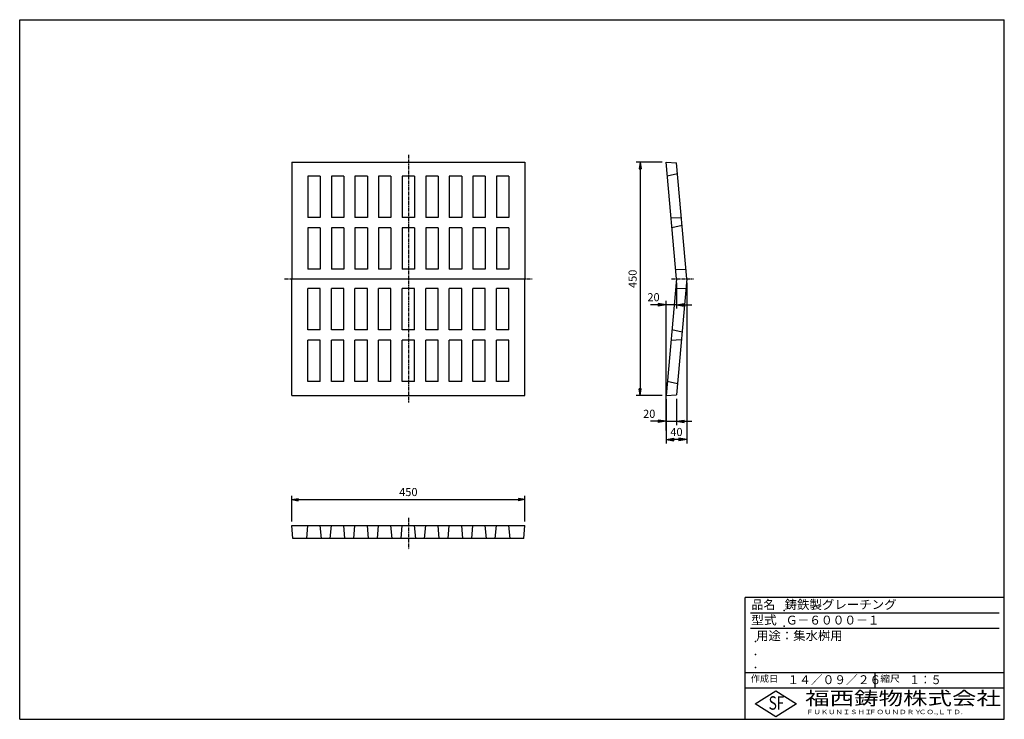
# Model space of a CAD drawing. Extents: x 25 to 1925, y 50 to 1400.
import ezdxf

# ---------------------------------------------------------------- set-up
doc = ezdxf.new("R2010")
doc.units = 0
doc.header["$LTSCALE"] = 0.2
doc.linetypes.add('CENTER', pattern=[50.8, 31.75, -6.35, 6.35, -6.35])
doc.layers.get('0').update_dxf_attribs({"linetype": 'CONTINUOUS'})
doc.layers.get('DEFPOINTS').update_dxf_attribs({"linetype": 'CONTINUOUS'})
for name, color, linetype in [('LAY-10', 7, 'CONTINUOUS'), ('LAY-20', 7, 'CONTINUOUS'), ('LAY-255', 7, 'CONTINUOUS')]:
    doc.layers.add(name, color=color, linetype=linetype)
doc.styles.add('EXCADDIM1', font='simplex', dxfattribs={"width": 0.84, "bigfont": 'bigfont'})
doc.styles.add('EXCADSTD', font='simplex', dxfattribs={"bigfont": 'bigfont'})
doc.styles.get("Standard").update_dxf_attribs({"font": 'simplex', "bigfont": 'bigfont'})
doc.dimstyles.new('ISO-25', dxfattribs={"dimtxt": 2.5, "dimasz": 2.5, "dimexe": 1.25, "dimexo": 0.625, "dimtad": 1, "dimtxsty": 'STANDARD', "dimcen": 2.5, "dimazin": 3, "dimtfac": 1, "dimtmove": 0, "dimatfit": 3})

# ---------------------------------------------------------------- blocks, each defined once
blk = doc.blocks.new('EX_BNORM')
at = {"color": 0, "linetype": 'CONTINUOUS'}
for p, q in [((0, 0), (-1, 0.17)), ((-1, 0.17), (-1, -0.17)), ((0, 0), (-1, 0.08)), ((0, 0), (-1, 0)), ((0, 0), (-1, -0.17)), ((0, 0), (-1, -0.08))]:
    blk.add_line(p, q, dxfattribs=at)
blk = doc.blocks.new('*D15')
at = {"layer": 'DEFPOINTS', "color": 0}
for p in [(1292.3, 900), (1272.3, 850), (1272.3, 600)]:
    blk.add_point(p, dxfattribs=at)
at = {"layer": 'LAY-10', "color": 4, "linetype": 'CONTINUOUS'}
for p, q in [((1292.3, 892.5), (1292.3, 842.5)), ((1272.3, 607.5), (1272.3, 857.5)), ((1257.3, 850), (1242.3, 850)), ((1292.3, 850), (1272.3, 850)), ((1307.3, 850), (1322.3, 850))]:
    blk.add_line(p, q, dxfattribs=at)
at = {"layer": 'LAY-10', "color": 4, "xscale": 15, "yscale": 15, "zscale": 15}
blk.add_blockref('EX_BNORM', (1272.3, 850), dxfattribs=at)
at = {"layer": 'LAY-10', "color": 4, "xscale": 15, "yscale": 15, "zscale": 15, "rotation": 180}
blk.add_blockref('EX_BNORM', (1292.3, 850), dxfattribs=at)
at = {"layer": 'LAY-10', "color": 7, "insert": (1248.1, 862.5), "char_height": 15.59, "attachment_point": 5, "style": 'EXCADDIM1'}
blk.add_mtext('20', dxfattribs=at)
blk = doc.blocks.new('*D16')
at = {"layer": 'DEFPOINTS', "color": 0}
for p in [(1272.3, 675), (1292.3, 676), (1292.3, 625)]:
    blk.add_point(p, dxfattribs=at)
at = {"layer": 'LAY-10', "color": 4, "linetype": 'CONTINUOUS'}
for p, q in [((1292.3, 668.5), (1292.3, 617.5)), ((1257.3, 625), (1242.3, 625)), ((1272.3, 625), (1292.3, 625)), ((1307.3, 625), (1322.3, 625))]:
    blk.add_line(p, q, dxfattribs=at)
at = {"layer": 'LAY-10', "color": 4, "xscale": 15, "yscale": 15, "zscale": 15}
blk.add_blockref('EX_BNORM', (1272.3, 625), dxfattribs=at)
at = {"layer": 'LAY-10', "color": 4, "xscale": 15, "yscale": 15, "zscale": 15, "rotation": 180}
blk.add_blockref('EX_BNORM', (1292.3, 625), dxfattribs=at)
at = {"layer": 'LAY-10', "color": 7, "insert": (1239.8, 637.5), "char_height": 15.59, "attachment_point": 5, "style": 'EXCADDIM1'}
blk.add_mtext('20', dxfattribs=at)
blk = doc.blocks.new('*D17')
at = {"layer": 'DEFPOINTS', "color": 0}
for p in [(1312.2, 900), (1272.3, 675), (1272.3, 590)]:
    blk.add_point(p, dxfattribs=at)
at = {"layer": 'LAY-10', "color": 4, "linetype": 'CONTINUOUS'}
for p, q in [((1312.2, 892.5), (1312.2, 582.5)), ((1272.3, 667.5), (1272.3, 582.5)), ((1297.2, 590), (1287.3, 590))]:
    blk.add_line(p, q, dxfattribs=at)
at = {"layer": 'LAY-10', "color": 4, "xscale": 15, "yscale": 15, "zscale": 15, "rotation": 180}
blk.add_blockref('EX_BNORM', (1272.3, 590), dxfattribs=at)
at = {"layer": 'LAY-10', "color": 4, "xscale": 15, "yscale": 15, "zscale": 15}
blk.add_blockref('EX_BNORM', (1312.2, 590), dxfattribs=at)
at = {"layer": 'LAY-10', "color": 7, "insert": (1292.3, 602.5), "char_height": 15.59, "attachment_point": 5, "style": 'EXCADDIM1'}
blk.add_mtext('40', dxfattribs=at)
blk = doc.blocks.new('*D18')
at = {"layer": 'DEFPOINTS', "color": 0}
for p in [(1000, 474), (550, 424), (1000, 424)]:
    blk.add_point(p, dxfattribs=at)
at = {"layer": 'LAY-20', "color": 4, "linetype": 'CONTINUOUS'}
for p, q in [((550, 431.5), (550, 481.5)), ((1000, 431.5), (1000, 481.5)), ((562.5, 474), (987.5, 474))]:
    blk.add_line(p, q, dxfattribs=at)
at = {"layer": 'LAY-20', "color": 4, "xscale": 12.5, "yscale": 12.5, "zscale": 12.5, "rotation": 180}
blk.add_blockref('EX_BNORM', (550, 474), dxfattribs=at)
at = {"layer": 'LAY-20', "color": 4, "xscale": 12.5, "yscale": 12.5, "zscale": 12.5}
blk.add_blockref('EX_BNORM', (1000, 474), dxfattribs=at)
at = {"layer": 'LAY-20', "color": 7, "insert": (775, 486.5), "char_height": 15.59, "attachment_point": 5, "style": 'EXCADDIM1'}
blk.add_mtext('450', dxfattribs=at)
blk = doc.blocks.new('*D19')
at = {"layer": 'DEFPOINTS', "color": 0}
for p in [(1272.3, 1125), (1222.3, 675), (1272.3, 675)]:
    blk.add_point(p, dxfattribs=at)
at = {"layer": 'LAY-20', "color": 4, "linetype": 'CONTINUOUS'}
for p, q in [((1264.8, 1125), (1214.8, 1125)), ((1222.3, 1112.5), (1222.3, 687.5)), ((1264.8, 675), (1214.8, 675))]:
    blk.add_line(p, q, dxfattribs=at)
at = {"layer": 'LAY-20', "color": 4, "xscale": 12.5, "yscale": 12.5, "zscale": 12.5}
for p, rotation in [((1222.3, 1125), 90), ((1222.3, 675), 270)]:
    blk.add_blockref('EX_BNORM', p, dxfattribs=dict(at, rotation=rotation))
at = {"layer": 'LAY-20', "color": 7, "insert": (1209.8, 900), "char_height": 15.59, "attachment_point": 5, "rotation": 90, "style": 'EXCADDIM1'}
blk.add_mtext('450', dxfattribs=at)

msp = doc.modelspace()

# ---------------------------------------------------------------- linework, layer by layer
at = {"layer": 'LAY-10', "color": 7, "linetype": 'CONTINUOUS'}
for p, q in [((550, 1125), (550, 900)), ((550, 1125), (1000, 1125)), ((1000, 1125), (1000, 900)), ((1292.34, 900), (1272.29, 1125)), ((1272.29, 1125), (1292.29, 1123.98)), ((1312.25, 900), (1292.29, 1123.98)), ((1294.2, 1102.64), (1274.69, 1098.11)), ((581, 1098.11), (581, 1018.42)), ((605, 1098.11), (581, 1098.11)), ((605, 1098.11), (605, 1018.42)), ((626.5, 1098.11), (626.5, 1018.42)), ((650.5, 1098.11), (626.5, 1098.11)), ((650.5, 1098.11), (650.5, 1018.42)), ((672, 1098.11), (672, 1018.42)), ((696, 1098.11), (672, 1098.11)), ((696, 1098.11), (696, 1018.42)), ((717.5, 1098.11), (717.5, 1018.42)), ((741.5, 1098.11), (717.5, 1098.11)), ((741.5, 1098.11), (741.5, 1018.42)), ((763, 1098.11), (763, 1018.42)), ((787, 1098.11), (763, 1098.11)), ((787, 1098.11), (787, 1018.42)), ((808.5, 1098.11), (808.5, 1018.42)), ((832.5, 1098.11), (808.5, 1098.11)), ((832.5, 1098.11), (832.5, 1018.42)), ((854, 1098.11), (854, 1018.42)), ((878, 1098.11), (854, 1098.11)), ((878, 1098.11), (878, 1018.42)), ((899.5, 1098.11), (899.5, 1018.42)), ((923.5, 1098.11), (899.5, 1098.11)), ((923.5, 1098.11), (923.5, 1018.42)), ((969, 1098.11), (945, 1098.11)), ((945, 1098.11), (945, 1018.42)), ((969, 1098.11), (969, 1018.42)), ((605, 1018.42), (581, 1018.42)), ((650.5, 1018.42), (626.5, 1018.42)), ((696, 1018.42), (672, 1018.42)), ((741.5, 1018.42), (717.5, 1018.42)), ((787, 1018.42), (763, 1018.42)), ((832.5, 1018.42), (808.5, 1018.42)), ((878, 1018.42), (854, 1018.42)), ((923.5, 1018.42), (899.5, 1018.42)), ((969, 1018.42), (945, 1018.42)), ((1281.79, 1018.42), (1301.79, 1017.41)), ((581, 998.5), (581, 918.82)), ((605, 998.5), (581, 998.5)), ((605, 998.5), (605, 918.82)), ((626.5, 998.5), (626.5, 918.82)), ((650.5, 998.5), (626.5, 998.5)), ((650.5, 998.5), (650.5, 918.82)), ((672, 998.5), (672, 918.82)), ((696, 998.5), (672, 998.5)), ((696, 998.5), (696, 918.82)), ((717.5, 998.5), (717.5, 918.82)), ((741.5, 998.5), (717.5, 998.5)), ((741.5, 998.5), (741.5, 918.82)), ((763, 998.5), (763, 918.82)), ((787, 998.5), (763, 998.5)), ((787, 998.5), (787, 918.82)), ((808.5, 998.5), (808.5, 918.82)), ((832.5, 998.5), (808.5, 998.5)), ((832.5, 998.5), (832.5, 918.82)), ((854, 998.5), (854, 918.82)), ((878, 998.5), (854, 998.5)), ((878, 998.5), (878, 918.82)), ((899.5, 998.5), (899.5, 918.82)), ((923.5, 998.5), (899.5, 998.5)), ((923.5, 998.5), (923.5, 918.82)), ((969, 998.5), (945, 998.5)), ((945, 998.5), (945, 918.82)), ((969, 998.5), (969, 918.82)), ((1303.07, 1003.04), (1283.56, 998.5)), ((605, 918.82), (581, 918.82)), ((650.5, 918.82), (626.5, 918.82)), ((696, 918.82), (672, 918.82)), ((741.5, 918.82), (717.5, 918.82)), ((787, 918.82), (763, 918.82)), ((832.5, 918.82), (808.5, 918.82)), ((878, 918.82), (854, 918.82)), ((923.5, 918.82), (899.5, 918.82)), ((969, 918.82), (945, 918.82)), ((1290.66, 918.82), (1310.66, 917.8)), ((550, 675), (550, 900)), ((550, 900), (1000, 900)), ((1000, 675), (1000, 900)), ((1292.34, 900), (1272.29, 675)), ((1312.25, 900), (1292.29, 676.02)), ((581, 801.5), (581, 881.18)), ((605, 881.18), (581, 881.18)), ((605, 801.5), (605, 881.18)), ((626.5, 801.5), (626.5, 881.18)), ((650.5, 881.18), (626.5, 881.18)), ((650.5, 801.5), (650.5, 881.18)), ((672, 801.5), (672, 881.18)), ((696, 881.18), (672, 881.18)), ((696, 801.5), (696, 881.18)), ((717.5, 801.5), (717.5, 881.18)), ((741.5, 881.18), (717.5, 881.18)), ((741.5, 801.5), (741.5, 881.18)), ((763, 801.5), (763, 881.18)), ((787, 881.18), (763, 881.18)), ((787, 801.5), (787, 881.18)), ((808.5, 801.5), (808.5, 881.18)), ((832.5, 881.18), (808.5, 881.18)), ((832.5, 801.5), (832.5, 881.18)), ((854, 801.5), (854, 881.18)), ((878, 881.18), (854, 881.18)), ((878, 801.5), (878, 881.18)), ((899.5, 801.5), (899.5, 881.18)), ((923.5, 881.18), (899.5, 881.18)), ((923.5, 801.5), (923.5, 881.18)), ((969, 881.18), (945, 881.18)), ((945, 801.5), (945, 881.18)), ((969, 801.5), (969, 881.18)), ((1290.66, 881.18), (1310.66, 882.2)), ((605, 801.5), (581, 801.5)), ((650.5, 801.5), (626.5, 801.5)), ((696, 801.5), (672, 801.5)), ((741.5, 801.5), (717.5, 801.5)), ((787, 801.5), (763, 801.5)), ((832.5, 801.5), (808.5, 801.5)), ((878, 801.5), (854, 801.5)), ((923.5, 801.5), (899.5, 801.5)), ((969, 801.5), (945, 801.5)), ((1303.07, 796.96), (1283.56, 801.5)), ((581, 701.89), (581, 781.58)), ((605, 781.58), (581, 781.58)), ((605, 701.89), (605, 781.58)), ((626.5, 701.89), (626.5, 781.58)), ((650.5, 781.58), (626.5, 781.58)), ((650.5, 701.89), (650.5, 781.58)), ((672, 701.89), (672, 781.58)), ((696, 781.58), (672, 781.58)), ((696, 701.89), (696, 781.58)), ((717.5, 701.89), (717.5, 781.58)), ((741.5, 781.58), (717.5, 781.58)), ((741.5, 701.89), (741.5, 781.58)), ((763, 701.89), (763, 781.58)), ((787, 781.58), (763, 781.58)), ((787, 701.89), (787, 781.58)), ((808.5, 701.89), (808.5, 781.58)), ((832.5, 781.58), (808.5, 781.58)), ((832.5, 701.89), (832.5, 781.58)), ((854, 701.89), (854, 781.58)), ((878, 781.58), (854, 781.58)), ((878, 701.89), (878, 781.58)), ((899.5, 701.89), (899.5, 781.58)), ((923.5, 781.58), (899.5, 781.58)), ((923.5, 701.89), (923.5, 781.58)), ((969, 781.58), (945, 781.58)), ((945, 701.89), (945, 781.58)), ((969, 701.89), (969, 781.58)), ((1281.79, 781.58), (1301.79, 782.59)), ((605, 701.89), (581, 701.89)), ((650.5, 701.89), (626.5, 701.89)), ((696, 701.89), (672, 701.89)), ((741.5, 701.89), (717.5, 701.89)), ((787, 701.89), (763, 701.89)), ((832.5, 701.89), (808.5, 701.89)), ((878, 701.89), (854, 701.89)), ((923.5, 701.89), (899.5, 701.89)), ((969, 701.89), (945, 701.89)), ((1294.2, 697.36), (1274.69, 701.89)), ((550, 675), (1000, 675)), ((1272.29, 675), (1292.29, 676.02)), ((552.19, 399), (550, 424)), ((550, 424), (1000, 424)), ((578.81, 399), (581, 424)), ((607.19, 399), (605, 424)), ((624.31, 399), (626.5, 424)), ((652.69, 399), (650.5, 424)), ((669.81, 399), (672, 424)), ((698.19, 399), (696, 424)), ((715.31, 399), (717.5, 424)), ((743.69, 399), (741.5, 424)), ((760.81, 399), (763, 424)), ((789.19, 399), (787, 424)), ((806.31, 399), (808.5, 424)), ((834.69, 399), (832.5, 424)), ((851.81, 399), (854, 424)), ((880.19, 399), (878, 424)), ((897.31, 399), (899.5, 424)), ((925.69, 399), (923.5, 424)), ((942.81, 399), (945, 424)), ((971.19, 399), (969, 424)), ((997.81, 399), (1000, 424)), ((997.81, 399), (552.19, 399))]:
    msp.add_line(p, q, dxfattribs=at)
at = {"layer": 'LAY-10', "color": 2, "linetype": 'CENTER'}
for p, q in [((775, 1139.02), (775, 660.98)), ((535.98, 900), (1014.02, 900)), ((1282.78, 900), (1325.18, 900)), ((775, 439), (775, 378))]:
    msp.add_line(p, q, dxfattribs=at)
at = {"layer": 'LAY-255', "color": 7, "linetype": 'CONTINUOUS'}
for p, q in [((25, 1400), (1925, 1400)), ((25, 50), (25, 1400)), ((1925, 50), (1925, 1400)), ((1425, 50), (1425, 285)), ((1925, 285), (1425, 285)), ((1925, 110), (1425, 110)), ((1444, 80), (1484, 105)), ((1484, 105), (1524, 80)), ((1484, 55), (1444, 80)), ((1524, 80), (1484, 55)), ((25, 50), (1925, 50))]:
    msp.add_line(p, q, dxfattribs=at)
at = {"layer": 'LAY-255', "color": 4, "linetype": 'CONTINUOUS'}
for p, q in [((1915, 255), (1435, 255)), ((1915, 225), (1435, 225)), ((1425, 140), (1925, 140)), ((1675, 140), (1675, 110))]:
    msp.add_line(p, q, dxfattribs=at)
at = {"layer": 'LAY-255', "color": 7, "linetype": 'CONTINUOUS'}
for p in [(1500, 260), (1500, 230), (1445, 200), (1445, 175), (1445, 150)]:
    msp.add_point(p, dxfattribs=at)

# ---------------------------------------------------------------- texts
at = {"layer": 'LAY-255', "color": 7, "linetype": 'CONTINUOUS', "style": 'EXCADSTD'}
for s, height, width, p in [('品名', 17.188, 0.978839, (1437.11, 262.81)), ('鋳鉄製グレーチング', 17.188, 1.023971, (1501.02, 262.81)), ('型式', 17.188, 1.056348, (1436.33, 232.81)), ('Ｇ－６０００－１', 17.188, 0.963273, (1503.44, 232.81)), ('用途：集水桝用', 17.188, 1.015361, (1446.17, 202.81)), ('作成日', 12.891, 1.00063, (1435.76, 122.11)), ('１４／０９／２６', 17.188, 0.965298, (1506.41, 117.81)), ('縮尺', 12.891, 1.080709, (1685.53, 122.11)), ('１：５', 17.188, 0.888661, (1741.41, 117.81)), ('福西鋳物株式会社', 25.781, 1.342692, (1540.69, 77.72)), ('S', 25.78, 0.758268, (1470.17, 68.59)), ('F', 25.78, 0.744095, (1485.52, 68.75)), ('ＦＵＫＵＮＩＳＨＩ', 8.594, 1.204799, (1542.55, 59.91)), ('ＦＯＵＮＤＲＹ', 8.594, 1.243253, (1663.6, 59.91)), ('ＣＯ.,ＬＴＤ.', 8.594, 1.243831, (1759.97, 59.91))]:
    msp.add_text(s, height=height, dxfattribs=dict(at, width=width)).set_placement(p)

# ---------------------------------------------------------------- dimensions: what is measured, and where the dimension line sits
at = {"layer": 'LAY-10', "color": 4, "linetype": 'CONTINUOUS'}
for base, p1, p2, override, picture, middle in [((1272.2947, 850), (1292.3358, 900), (1272.2947, 600), {"dimtxt": 15.590552, "dimasz": 15, "dimexe": 7.5, "dimexo": 7.5, "dimgap": 0, "dimtad": 1, "dimjust": 0, "dimtih": 1, "dimtoh": 1, "dimdec": 1, "dimzin": 8, "dimlunit": 2, "dimtxsty": 'EXCADDIM1', "dimblk1": 'EX_BNORM', "dimblk2": 'EX_BNORM', "dimsah": 1, "dimse1": 0, "dimse2": 0, "dimclrd": 4, "dimclre": 4, "dimclrt": 7, "dimtmove": 2}, '*D15', (1248.1, 862.5)), ((1272.29, 590), (1312.25, 900), (1272.29, 675), {"dimtxt": 15.590552, "dimasz": 15, "dimexe": 7.5, "dimexo": 7.5, "dimgap": 0, "dimtad": 1, "dimjust": 0, "dimtih": 0, "dimtoh": 0, "dimdec": 1, "dimzin": 8, "dimlunit": 2, "dimtxsty": 'EXCADDIM1', "dimblk1": 'EX_BNORM', "dimblk2": 'EX_BNORM', "dimsah": 1, "dimse1": 0, "dimse2": 0, "dimclrd": 4, "dimclre": 4, "dimclrt": 7, "dimtmove": 2}, '*D17', (1292.27, 602.5)), ((1292.29, 625), (1272.29, 675), (1292.29, 676.02), {"dimtxt": 15.590552, "dimasz": 15, "dimexe": 7.5, "dimexo": 7.5, "dimgap": 0, "dimtad": 1, "dimjust": 1, "dimtih": 0, "dimtoh": 0, "dimdec": 1, "dimzin": 8, "dimlunit": 2, "dimtxsty": 'EXCADDIM1', "dimblk1": 'EX_BNORM', "dimblk2": 'EX_BNORM', "dimsah": 1, "dimse1": 1, "dimse2": 0, "dimclrd": 4, "dimclre": 4, "dimclrt": 7, "dimtmove": 2}, '*D16', (1239.79, 637.5))]:
    dim = msp.add_linear_dim(base=base, p1=p1, p2=p2, dimstyle='ISO-25', override=override, dxfattribs=at)
    dim.commit()
    dim.dimension.update_dxf_attribs({"geometry": picture, "text_midpoint": middle, "dimtype": 160})
at = {"layer": 'LAY-20', "color": 4, "linetype": 'CONTINUOUS'}
dim = msp.add_linear_dim(base=(1222.29, 675), p1=(1272.29, 1125), p2=(1272.29, 675), angle=90, dimstyle='ISO-25', override={"dimtxt": 15.590552, "dimasz": 12.5, "dimexe": 7.5, "dimexo": 7.5, "dimgap": 0, "dimtad": 1, "dimjust": 0, "dimtih": 0, "dimtoh": 0, "dimdec": 1, "dimzin": 8, "dimlunit": 2, "dimtxsty": 'EXCADDIM1', "dimblk1": 'EX_BNORM', "dimblk2": 'EX_BNORM', "dimsah": 1, "dimse1": 0, "dimse2": 0, "dimclrd": 4, "dimclre": 4, "dimclrt": 7, "dimtmove": 2}, dxfattribs=at)
dim.commit()
dim.dimension.update_dxf_attribs({"geometry": '*D19', "text_midpoint": (1209.79, 900), "dimtype": 160})
dim = msp.add_linear_dim(base=(1000, 474), p1=(550, 424), p2=(1000, 424), dimstyle='ISO-25', override={"dimtxt": 15.590552, "dimasz": 12.5, "dimexe": 7.5, "dimexo": 7.5, "dimgap": 0, "dimtad": 1, "dimjust": 0, "dimtih": 0, "dimtoh": 0, "dimdec": 1, "dimzin": 8, "dimlunit": 2, "dimtxsty": 'EXCADDIM1', "dimblk1": 'EX_BNORM', "dimblk2": 'EX_BNORM', "dimsah": 1, "dimse1": 0, "dimse2": 0, "dimclrd": 4, "dimclre": 4, "dimclrt": 7, "dimtmove": 2}, dxfattribs=at)
dim.commit()
dim.dimension.update_dxf_attribs({"geometry": '*D18', "text_midpoint": (775, 486.5), "dimtype": 160})

doc.saveas('drawing.dxf')
